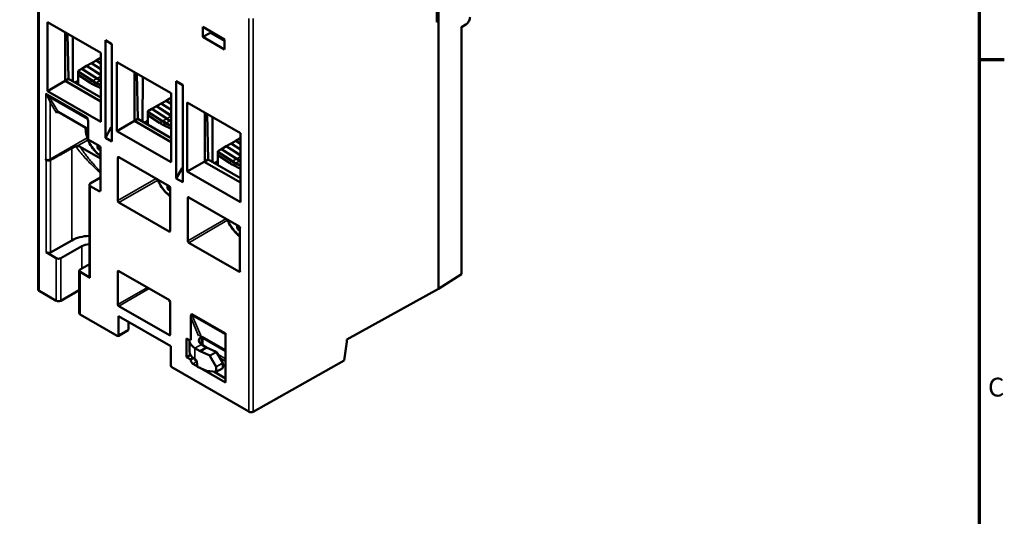
# Model space of a CAD drawing. Units: millimetres. Extents: x 13 to 546, y 6 to 425.
# Drawn here: x 384 to 544, y 250 to 330 of the extents above; entities that cross this region are included whole.
import ezdxf

# ---------------------------------------------------------------- set-up
doc = ezdxf.new("R2010")
doc.units = ezdxf.units.MM
for name, color, linetype, lineweight in [('Border {c3}', 7, 'Continuous', 70), ('Visible Narrow {c3}', 7, 'Continuous', 35), ('Visible {c3}', 7, 'Continuous', 50)]:
    doc.layers.add(name, color=color, linetype=linetype, lineweight=lineweight)
doc.styles.add('Note Text (ANSI)', font='tahoma.ttf')

# ---------------------------------------------------------------- blocks, each defined once
blk = doc.blocks.new('Borders c3 - Border')
at = {"layer": 'Border {c3}'}
blk.add_line((539.75, 323.85), (543.81, 323.85), dxfattribs=at)
at = {"layer": 'Border {c3}', "flags": 128}
blk.add_lwpolyline([(19.05, 12.7), (19.05, 419.1), (539.75, 419.1), (539.75, 12.7), (19.05, 12.7)], dxfattribs=at)
at = {"layer": 'Border {c3}', "insert": (541.17, 268.3), "char_height": 3.05, "attachment_point": 7, "style": 'Note Text (ANSI)'}
blk.add_mtext('C', dxfattribs=at)

msp = doc.modelspace()

# ---------------------------------------------------------------- linework, layer by layer
at = {"layer": 'Visible Narrow {c3}'}
for p, q in [((387.41, 350.1), (387.41, 286.36)), ((421.39, 266.8), (421.39, 330.54)), ((422.09, 330.53), (422.09, 266.79)), ((456.59, 329.6), (455.83, 329.14)), ((455.83, 329.14), (455.83, 289.07)), ((415.15, 328.43), (417.44, 327.11)), ((417.44, 327.11), (415.54, 328.2)), ((396.09, 320.4), (396.73, 320.77)), ((396.79, 320.81), (397.4, 321.16)), ((395.6, 320.12), (396.02, 320.37)), ((396.16, 319.8), (396.58, 320.05)), ((396.66, 320.09), (397.29, 320.45)), ((397.36, 320.5), (397.4, 320.52)), ((388.49, 307.51), (388.49, 318.37)), ((395.16, 314.53), (388.49, 318.37)), ((395.23, 314.21), (388.87, 317.87)), ((390.21, 315.22), (389.2, 316.93)), ((389.2, 316.93), (389.2, 307.72)), ((389.53, 317.01), (390.49, 315.38)), ((390.49, 315.38), (390.21, 315.22)), ((408.11, 314.29), (408.78, 314.68)), ((395.29, 314.11), (395.23, 314.21)), ((406.91, 313.6), (407.34, 313.84)), ((407.4, 313.88), (408.04, 314.25)), ((407.47, 313.28), (407.89, 313.52)), ((407.97, 313.57), (408.6, 313.93)), ((408.68, 313.97), (408.78, 314.03)), ((389.2, 307.72), (395.2, 311.17)), ((393.55, 309.82), (395.32, 310.84)), ((392.69, 309.49), (392.69, 294.55)), ((400.16, 307.95), (400.34, 308.05)), ((419.42, 307.79), (420.03, 308.14)), ((388.53, 292.63), (388.53, 307.49)), ((389.23, 307.57), (389.23, 292.62)), ((418.23, 307.1), (418.65, 307.35)), ((418.71, 307.38), (419.36, 307.75)), ((418.78, 306.78), (419.21, 307.03)), ((419.29, 307.07), (419.91, 307.43)), ((419.99, 307.48), (420.03, 307.5)), ((395.68, 303.37), (395.68, 288.51)), ((400.16, 301), (406.37, 304.57)), ((400.33, 300.69), (406.64, 304.32)), ((397.15, 302.52), (397.33, 302.63)), ((411.47, 301.43), (411.65, 301.53)), ((411.47, 294.48), (417.68, 298.06)), ((411.65, 294.18), (417.95, 297.81)), ((408.46, 296.01), (408.64, 296.11)), ((394.31, 289.99), (394.31, 293.61)), ((390.18, 284.76), (390.18, 291.67)), ((390.89, 291.67), (390.89, 284.76)), ((394.06, 289.44), (394.06, 282.53)), ((400.16, 289.51), (400.3, 289.59)), ((419.78, 289.49), (419.95, 289.6)), ((400.16, 284.16), (404.95, 286.92)), ((400.3, 283.91), (405.23, 286.75)), ((412.14, 282.68), (417.62, 279.52)), ((411.96, 282.07), (413.23, 279.11)), ((412.19, 282.41), (413.6, 279.12)), ((412.19, 282.41), (417.62, 279.28)), ((401.86, 280.12), (400.24, 279.18)), ((408.5, 279.19), (408.64, 279.27)), ((412.65, 277.09), (413.71, 277.7)), ((413.32, 279.14), (413.71, 278.92)), ((413.71, 278.92), (413.71, 277.7)), ((413.84, 278.99), (417.62, 276.81)), ((413.89, 278.72), (417.62, 276.57)), ((412.65, 277.09), (412.65, 275.33)), ((415.05, 275.88), (416.11, 276.49)), ((415.08, 275.85), (416.14, 276.46)), ((417.62, 275.38), (416.34, 276.12)), ((411.96, 275.17), (412.46, 275.45)), ((412.32, 274.55), (412.92, 274.9)), ((416.1, 274.09), (417.16, 274.7)), ((416.11, 274.05), (417.17, 274.66)), ((417.62, 274.97), (416.69, 275.51)), ((416.11, 273.28), (417.17, 273.89))]:
    msp.add_line(p, q, dxfattribs=at)
for centre, major_axis, ratio, start_param, end_param in [((456.52, 329.64), (0.0522, -0.0853), 0.595184, 0.000397, 0.771864), ((388.71, 317.68), (0.18, 0.173), 0.337026, 0.274076, 1.025981), ((389.37, 316.82), (0.215, 0.127), 0.772996, 0.412671, 1.975664), ((395.86, 314.94), (-0.493, -0.87), 0.573127, 5.491692, 5.961953), ((395.07, 314.02), (0.216, 0.126), 0.777113, 0.160411, 0.416186), ((397.44, 311.06), (1.68, -2.91), 0.578093, 3.81156, 4.409934), ((397.44, 311.06), (1.68, -2.91), 0.578093, 4.439732, 5.452412), ((388.84, 307.92), (0.5, 0.006), 0.583381, 3.971742, 5.482459), ((389.37, 307.61), (-0.125, 0.217), 0.567979, 0.787353, 1.442664), ((408.75, 304.54), (1.68, -2.91), 0.578093, 4.439732, 5.452412), ((420.07, 298.03), (1.68, -2.91), 0.578093, 4.439732, 5.452412), ((412.03, 282.24), (0.23, 0.098), 0.748408, 0.512295, 1.311925), ((412.85, 283.09), (-0.499, -0.867), 0.578093, 5.495853, 5.873384)]:
    msp.add_ellipse(centre, major_axis=major_axis, ratio=ratio, start_param=start_param, end_param=end_param, dxfattribs=at)
for points, knots in [([(457.21, 330.71), (457.21, 330.67), (457.2, 330.63), (457.2, 330.59), (457.19, 330.55), (457.19, 330.51), (457.18, 330.47), (457.16, 330.42), (457.15, 330.38), (457.14, 330.33), (457.12, 330.29), (457.11, 330.25), (457.09, 330.21), (457.07, 330.16), (457.05, 330.12), (457.02, 330.08), (457, 330.04), (456.98, 330), (456.95, 329.96), (456.92, 329.92), (456.89, 329.88), (456.86, 329.84), (456.84, 329.81), (456.81, 329.78), (456.78, 329.75), (456.75, 329.72), (456.71, 329.69), (456.68, 329.66), (456.65, 329.64), (456.62, 329.62), (456.59, 329.6)], [0, 0, 0, 0, 0.1015682, 0.1015682, 0.1015682, 0.2, 0.2, 0.2, 0.3040964, 0.3040964, 0.3040964, 0.4, 0.4, 0.4, 0.5045418, 0.5045418, 0.5045418, 0.6, 0.6, 0.6, 0.7049623, 0.7049623, 0.7049623, 0.8, 0.8, 0.8, 0.9075864, 0.9075864, 0.9075864, 1, 1, 1, 1]), ([(388.49, 318.37), (388.51, 318.33), (388.52, 318.28), (388.54, 318.24), (388.56, 318.19), (388.58, 318.15), (388.6, 318.1), (388.62, 318.06), (388.65, 318.01), (388.67, 317.97), (388.7, 317.92), (388.73, 317.87), (388.76, 317.83)], [0, 0, 0, 0, 0.25, 0.25, 0.25, 0.5, 0.5, 0.5, 0.75, 0.75, 0.75, 0.9999846, 0.9999846, 0.9999846, 0.9999846]), ([(388.49, 318.37), (388.51, 318.33), (388.54, 318.29), (388.57, 318.25), (388.57, 318.23), (388.58, 318.22), (388.59, 318.21), (388.61, 318.18), (388.63, 318.15), (388.65, 318.12), (388.67, 318.09), (388.69, 318.07), (388.71, 318.04), (388.73, 318.03), (388.74, 318.01), (388.75, 317.99), (388.79, 317.95), (388.82, 317.92), (388.86, 317.88), (388.87, 317.87), (388.87, 317.87), (388.87, 317.87)], [0, 0, 0, 0, 0.25, 0.25, 0.25, 0.3273885, 0.3273885, 0.3273885, 0.5, 0.5, 0.5, 0.6545854, 0.6545854, 0.6545854, 0.75, 0.75, 0.75, 0.9818417, 0.9818417, 0.9818417, 0.9999993, 0.9999993, 0.9999993, 0.9999993]), ([(388.87, 317.87), (388.93, 317.8), (389.06, 317.67), (389.23, 317.46), (389.38, 317.24), (389.48, 317.08), (389.53, 317.01)], [0.0000699, 0.0000699, 0.0000699, 0.0000699, 0.25, 0.5, 0.75, 1, 1, 1, 1]), ([(397.33, 305.49), (397.15, 305.64), (396.96, 305.81), (396.77, 305.98), (396.55, 306.18), (396.33, 306.4), (396.1, 306.63), (395.87, 306.85), (395.64, 307.09), (395.41, 307.33), (395.17, 307.58), (394.94, 307.83), (394.71, 308.1), (394.48, 308.36), (394.24, 308.63), (394.01, 308.91), (393.78, 309.19), (393.55, 309.48), (393.33, 309.77)], [0.6754004, 0.6754004, 0.6754004, 0.6754004, 0.7222222, 0.7222222, 0.7222222, 0.7777778, 0.7777778, 0.7777778, 0.8333333, 0.8333333, 0.8333333, 0.8888889, 0.8888889, 0.8888889, 0.9444444, 0.9444444, 0.9444444, 1, 1, 1, 1]), ([(394.03, 309.74), (394.18, 309.51), (394.34, 309.28), (394.5, 309.06), (394.53, 309.02), (394.56, 308.97), (394.59, 308.93), (394.76, 308.7), (394.92, 308.48), (395.09, 308.27), (395.12, 308.23), (395.14, 308.2), (395.17, 308.16), (395.34, 307.94), (395.51, 307.73), (395.68, 307.53), (395.7, 307.5), (395.72, 307.48), (395.74, 307.45), (395.92, 307.24), (396.09, 307.04), (396.26, 306.85), (396.28, 306.83), (396.3, 306.81), (396.31, 306.79), (396.49, 306.59), (396.67, 306.4), (396.84, 306.22), (396.85, 306.21), (396.87, 306.19), (396.88, 306.18), (397.03, 306.02), (397.18, 305.87), (397.33, 305.73)], [0, 0, 0, 0, 0.0440956, 0.0440956, 0.0440956, 0.0526316, 0.0526316, 0.0526316, 0.09797, 0.09797, 0.09797, 0.1052632, 0.1052632, 0.1052632, 0.1518322, 0.1518322, 0.1518322, 0.1578947, 0.1578947, 0.1578947, 0.2057085, 0.2057085, 0.2057085, 0.2105263, 0.2105263, 0.2105263, 0.2595878, 0.2595878, 0.2595878, 0.2631579, 0.2631579, 0.2631579, 0.3061532, 0.3061532, 0.3061532, 0.3061532]), ([(388.53, 307.49), (388.52, 307.49), (388.51, 307.5), (388.5, 307.51), (388.49, 307.51)], [0.0264313, 0.0264313, 0.0264313, 0.0264313, 0.5, 1, 1, 1, 1])]:
    msp.add_open_spline(points, degree=3, knots=knots, dxfattribs=at)
msp.add_open_spline([(388.76, 317.83), (388.8, 317.76), (388.88, 317.63), (388.99, 317.41), (389.1, 317.18), (389.16, 317.01), (389.2, 316.93)], degree=3, dxfattribs=at)
at = {"layer": 'Visible {c3}'}
for p, q in [((452.13, 286.73), (452.13, 354.75)), ((387.26, 286.56), (387.26, 350.3)), ((451.84, 329.9), (451.84, 334.4)), ((388.77, 318.75), (388.77, 329.91)), ((388.77, 329.91), (397.4, 324.95)), ((413.94, 329.15), (413.94, 327.52)), ((417.44, 327.14), (413.94, 329.15)), ((451.84, 330.22), (452.13, 330.06)), ((451.84, 329.9), (452.13, 330.06)), ((452.13, 286.73), (452.13, 330.06)), ((456.57, 329.55), (455.86, 329.12)), ((455.86, 329.12), (455.86, 289.14)), ((391.6, 320.39), (391.6, 328.28)), ((392, 328.05), (392.17, 320.72)), ((392.88, 327.55), (392.84, 320.33)), ((413.94, 327.52), (415.17, 328.22)), ((413.94, 327.52), (417.44, 325.5)), ((415.54, 328.2), (415.15, 328.43)), ((415.17, 328.22), (415.17, 328.42)), ((415.17, 328.22), (417.44, 326.91)), ((415.45, 328.25), (415.28, 328.16)), ((417.44, 327.11), (415.54, 328.2)), ((417.44, 325.5), (417.44, 327.14)), ((398.13, 311.2), (398.13, 326.98)), ((398.13, 326.98), (399.19, 326.37)), ((399.08, 326.38), (398.13, 326.98)), ((399.08, 326.38), (399.19, 326.32)), ((399.19, 326.37), (399.19, 310.59)), ((396.66, 323.72), (397.27, 324.08)), ((397.27, 324.08), (397.4, 324.15)), ((397.4, 324), (397.27, 324.08)), ((397.27, 324.08), (397.4, 324)), ((397.4, 324.95), (397.4, 313.79)), ((393.72, 322.03), (394.32, 322.38)), ((394.32, 322.38), (395.1, 322.83)), ((396.79, 320.81), (394.32, 322.38)), ((394.32, 322.38), (396.73, 320.77)), ((395.1, 322.83), (395.88, 323.28)), ((397.4, 321.37), (395.1, 322.83)), ((395.1, 322.83), (397.4, 321.3)), ((395.88, 323.28), (396.66, 323.72)), ((397.4, 322.31), (395.88, 323.28)), ((395.88, 323.28), (397.4, 322.26)), ((397.4, 323.25), (396.66, 323.72)), ((396.66, 323.72), (397.4, 323.23)), ((400.01, 312.28), (400.01, 323.44)), ((400.01, 323.44), (408.78, 318.39)), ((393.72, 322.03), (393.72, 321.9)), ((396.09, 320.4), (393.72, 321.91)), ((393.72, 321.9), (393.72, 321.38)), ((393.72, 321.9), (396.02, 320.37)), ((393.72, 321.82), (393.72, 321.9)), ((393.72, 321.9), (393.72, 321.9)), ((393.72, 321.82), (393.72, 321.82)), ((393.72, 319.82), (393.72, 321.38)), ((395.6, 320.12), (393.72, 321.38)), ((402.84, 313.91), (402.84, 321.81)), ((403.24, 321.58), (403.41, 314.24)), ((404.2, 321.03), (404.15, 313.81)), ((391.6, 320.39), (388.77, 318.75)), ((391.6, 320.39), (392.17, 320.72)), ((397.4, 317.05), (391.6, 320.39)), ((392.17, 320.72), (397.4, 317.7)), ((393.18, 320.13), (393.72, 320.44)), ((397.4, 319.2), (396.16, 319.8)), ((396.37, 320.22), (396.31, 320.19)), ((396.66, 320.09), (396.37, 320.22)), ((397.4, 319.7), (396.37, 320.22)), ((396.37, 320.22), (396.38, 320.15)), ((396.58, 320.05), (397.4, 319.65)), ((397.08, 320.63), (397.02, 320.59)), ((397.36, 320.5), (397.08, 320.63)), ((397.4, 320.47), (397.08, 320.63)), ((397.08, 320.63), (397.08, 320.56)), ((397.29, 320.45), (397.4, 320.4)), ((409.61, 320.37), (410.67, 319.76)), ((409.61, 304.59), (409.61, 320.37)), ((410.56, 319.77), (409.61, 320.37)), ((410.56, 319.77), (410.67, 319.71)), ((410.67, 319.76), (410.67, 303.98)), ((397.4, 313.79), (388.77, 318.75)), ((407.97, 317.2), (408.59, 317.56)), ((408.59, 317.56), (408.78, 317.67)), ((408.78, 317.43), (408.59, 317.56)), ((408.59, 317.56), (408.78, 317.43)), ((408.78, 318.39), (408.78, 307.23)), ((405.64, 315.86), (406.41, 316.31)), ((406.41, 316.31), (407.19, 316.75)), ((408.78, 314.8), (406.41, 316.31)), ((406.41, 316.31), (408.78, 314.72)), ((407.19, 316.75), (407.97, 317.2)), ((408.78, 315.74), (407.19, 316.75)), ((407.19, 316.75), (408.78, 315.69)), ((408.78, 316.68), (407.97, 317.2)), ((407.97, 317.2), (408.78, 316.66)), ((411.4, 305.72), (411.4, 316.88)), ((411.4, 316.88), (420.03, 311.92)), ((390.49, 315.38), (395.33, 312.6)), ((405.03, 315.51), (405.64, 315.86)), ((405.03, 315.51), (405.03, 315.38)), ((405.03, 315.38), (405.03, 314.85)), ((405.03, 315.38), (407.34, 313.84)), ((405.03, 315.3), (405.03, 315.38)), ((405.03, 315.38), (405.03, 315.38)), ((405.03, 315.3), (405.03, 315.3)), ((405.03, 313.31), (405.03, 314.85)), ((406.91, 313.6), (405.03, 314.85)), ((407.4, 313.88), (405.04, 315.38)), ((408.11, 314.29), (405.64, 315.86)), ((405.64, 315.86), (408.04, 314.25)), ((414.23, 307.32), (414.23, 315.25)), ((414.63, 315.02), (414.8, 307.64)), ((415.51, 314.51), (415.47, 307.25)), ((395.33, 313.79), (395.33, 310.93)), ((398.13, 311.2), (399.08, 312.89)), ((399.08, 312.89), (399.19, 312.96)), ((399.19, 312.83), (399.08, 312.89)), ((402.84, 313.91), (400.01, 312.28)), ((402.84, 313.91), (403.41, 314.24)), ((408.78, 310.49), (402.84, 313.91)), ((403.41, 314.24), (408.78, 311.15)), ((404.5, 313.62), (405.03, 313.92)), ((408.78, 312.64), (407.47, 313.28)), ((407.69, 313.7), (407.63, 313.66)), ((407.97, 313.57), (407.69, 313.7)), ((408.78, 313.14), (407.69, 313.7)), ((407.69, 313.7), (407.69, 313.63)), ((407.89, 313.52), (408.78, 313.09)), ((408.39, 314.11), (408.33, 314.07)), ((408.68, 313.97), (408.39, 314.11)), ((408.78, 313.91), (408.39, 314.11)), ((408.39, 314.11), (408.4, 314.04)), ((408.6, 313.93), (408.78, 313.84)), ((399.19, 310.59), (398.13, 311.2)), ((408.78, 307.23), (400.01, 312.28)), ((420.03, 311.92), (420.03, 300.76)), ((397.33, 307.84), (394.03, 309.74)), ((397.15, 309.88), (395.33, 310.93)), ((397.16, 309.87), (396.92, 309.4)), ((397.33, 302.63), (397.33, 309.58)), ((416.95, 309.36), (417.73, 309.81)), ((417.73, 309.81), (418.5, 310.26)), ((420.03, 308.35), (417.73, 309.81)), ((417.73, 309.81), (420.03, 308.28)), ((418.5, 310.26), (419.28, 310.7)), ((420.03, 309.29), (418.5, 310.26)), ((418.5, 310.26), (420.03, 309.24)), ((419.28, 310.7), (419.9, 311.06)), ((420.03, 310.23), (419.28, 310.7)), ((419.28, 310.7), (420.03, 310.21)), ((419.9, 311.06), (420.03, 311.13)), ((420.03, 310.98), (419.9, 311.06)), ((419.9, 311.06), (420.03, 310.98)), ((408.46, 303.37), (400.33, 308.05)), ((416.35, 309.01), (416.95, 309.36)), ((416.35, 309.01), (416.35, 308.88)), ((418.71, 307.38), (416.35, 308.89)), ((416.35, 308.88), (416.35, 308.36)), ((416.35, 308.88), (418.65, 307.35)), ((416.35, 308.8), (416.35, 308.88)), ((416.35, 308.88), (416.35, 308.88)), ((416.35, 308.8), (416.35, 308.8)), ((416.35, 306.75), (416.35, 308.36)), ((418.23, 307.1), (416.35, 308.36)), ((419.42, 307.79), (416.95, 309.36)), ((416.95, 309.36), (419.36, 307.75)), ((400.16, 307.95), (400.16, 301)), ((414.15, 307.31), (411.4, 305.72)), ((414.15, 307.31), (414.23, 307.32)), ((420.03, 303.93), (414.15, 307.31)), ((414.23, 307.32), (414.8, 307.64)), ((414.8, 307.64), (420.03, 304.63)), ((415.77, 307.08), (416.35, 307.41)), ((420.03, 306.18), (418.78, 306.78)), ((419, 307.2), (418.94, 307.17)), ((419.29, 307.07), (419, 307.2)), ((420.03, 306.68), (419, 307.2)), ((419, 307.2), (419, 307.13)), ((419.21, 307.03), (420.03, 306.63)), ((419.71, 307.61), (419.65, 307.57)), ((419.99, 307.48), (419.71, 307.61)), ((420.03, 307.45), (419.71, 307.61)), ((419.71, 307.61), (419.71, 307.54)), ((419.91, 307.43), (420.03, 307.38)), ((409.61, 304.59), (410.56, 306.28)), ((410.56, 306.28), (410.67, 306.34)), ((410.67, 306.22), (410.56, 306.28)), ((420.03, 300.76), (411.4, 305.72)), ((395.54, 303.57), (395.54, 288.71)), ((395.68, 303.78), (397.33, 304.76)), ((395.68, 303.37), (397.15, 302.52)), ((408.47, 303.36), (408.23, 302.89)), ((410.67, 303.98), (409.61, 304.59)), ((408.64, 296.11), (408.64, 303.06)), ((400.33, 300.69), (408.46, 296.01)), ((411.47, 301.43), (411.47, 294.48)), ((419.78, 296.85), (411.65, 301.53)), ((419.79, 296.84), (419.54, 296.37)), ((419.95, 289.6), (419.95, 296.54)), ((392.69, 294.55), (389.23, 292.62)), ((390.89, 291.67), (394.31, 293.61)), ((411.65, 294.18), (419.78, 289.49)), ((390.18, 291.67), (388.53, 292.63)), ((395.54, 290.71), (394.06, 289.84)), ((393.91, 282.74), (393.91, 289.64)), ((395.68, 288.51), (394.06, 289.44)), ((400.16, 289.51), (400.16, 284.16)), ((408.5, 284.87), (400.3, 289.59)), ((455.83, 289.07), (452.13, 286.73)), ((390.18, 284.76), (387.41, 286.36)), ((393.91, 286.48), (390.89, 284.76)), ((437.25, 278.5), (452.13, 286.73)), ((408.53, 284.84), (408.53, 284.59)), ((408.53, 284.59), (408.64, 284.53)), ((408.64, 279.27), (408.64, 284.62)), ((400.06, 279.08), (394.06, 282.53)), ((400.3, 283.91), (408.5, 279.19)), ((400.24, 279.18), (400.24, 282.3)), ((400.24, 282.3), (408.72, 277.42)), ((401.86, 281.37), (401.86, 280.12)), ((411.96, 278.38), (411.96, 282.07)), ((401.81, 280), (400.19, 279.06)), ((417.62, 279.52), (417.62, 271.5)), ((411.26, 275.65), (411.26, 278.66)), ((411.26, 278.66), (411.77, 278.37)), ((411.77, 276.56), (411.77, 278.31)), ((413.82, 278.99), (413.71, 278.92)), ((413.71, 277.7), (414.54, 277.22)), ((413.87, 278.88), (413.86, 278.89)), ((413.89, 278.72), (413.89, 277.6)), ((436.82, 275.09), (437.25, 278.11)), ((437.25, 278.11), (437.25, 278.5)), ((408.72, 277.42), (408.72, 274.29)), ((412.65, 277.09), (413.48, 276.61)), ((414.54, 277.22), (413.48, 276.61)), ((413.48, 276.61), (415.05, 275.88)), ((414.54, 277.22), (416.11, 276.49)), ((416.14, 276.46), (417.16, 274.7)), ((411.91, 276.03), (411.26, 275.65)), ((411.96, 275.25), (411.26, 275.65)), ((411.96, 275.25), (412.4, 275.5)), ((411.96, 275.25), (411.96, 275.17)), ((412.32, 274.55), (413.09, 274.11)), ((412.66, 275.33), (412.65, 275.33)), ((412.92, 274.9), (412.94, 274.89)), ((413.09, 274.07), (412.93, 274.92)), ((415.08, 275.85), (416.1, 274.09)), ((417.17, 274.66), (417.17, 273.89)), ((436.82, 275.09), (422.09, 266.79)), ((421.39, 266.8), (408.9, 273.99)), ((414.51, 273.41), (413.09, 274.07)), ((413.4, 273.93), (417.62, 271.5)), ((416.08, 273.25), (414.52, 273.41)), ((415.71, 273.29), (417.62, 272.19)), ((416.1, 273.26), (417.16, 273.87)), ((416.11, 274.05), (416.11, 273.28)), ((417.62, 274.14), (417.17, 274.4))]:
    msp.add_line(p, q, dxfattribs=at)
for centre, major_axis, ratio, start_param, end_param in [((455.76, 329.18), (-0.1, 0.0561), 0.014703, 3.149835, 3.905214), ((456.52, 329.64), (0.0522, -0.0853), 0.595184, 0, 0.000397), ((415.27, 328.65), (-0.123, -0.218), 0.583096, 5.824471, 6.276794), ((397.01, 324.69), (2.5, -4.33), 0.578093, 5.420937, 5.578505), ((397.07, 324.73), (-2.6, 4.27), 0.591817, 2.264889, 2.422403), ((395.88, 324.04), (-2.5, 4.33), 0.578093, 2.279344, 2.436912), ((396.3, 324.28), (2.5, -4.33), 0.578093, 5.420937, 5.578505), ((396.37, 324.32), (-2.6, 4.27), 0.591817, 2.264889, 2.422403), ((390.38, 315.12), (0.076, 0.28), 0.687713, 6.102141, 7.669031), ((395.15, 313.89), (-0.044, 0.462), 0.370991, 4.46103, 4.991886), ((407.19, 317.51), (-2.5, 4.33), 0.578093, 2.279344, 2.436912), ((407.62, 317.76), (2.5, -4.33), 0.578093, 5.420937, 5.578505), ((407.68, 317.8), (-2.6, 4.27), 0.591817, 2.264889, 2.422403), ((408.32, 318.17), (2.5, -4.33), 0.578093, 5.420937, 5.578505), ((408.39, 318.2), (-2.6, 4.27), 0.591817, 2.264889, 2.422403), ((397.15, 309.68), (0.125, -0.217), 0.578137, 0.78737, 2.35809), ((397.52, 309.68), (1.83, -1.06), 0.258522, 4.530546, 4.758303), ((400.33, 307.84), (-0.125, 0.217), 0.578049, 5.499759, 7.070479), ((418.5, 311.02), (-2.5, 4.33), 0.578093, 2.279344, 2.436912), ((418.93, 311.26), (2.5, -4.33), 0.578093, 5.420937, 5.578505), ((418.99, 311.3), (-2.6, 4.27), 0.591817, 2.264889, 2.422403), ((419.64, 311.67), (2.5, -4.33), 0.578093, 5.420937, 5.578505), ((419.7, 311.71), (-2.6, 4.27), 0.591817, 2.264889, 2.422403), ((396.04, 303.58), (0.5, 0.004), 0.580884, 2.358753, 3.922568), ((408.46, 303.16), (0.125, -0.217), 0.578137, 0.78737, 2.35809), ((397.15, 302.73), (0.125, -0.217), 0.578049, 5.499759, 7.070479), ((408.83, 303.16), (1.83, -1.06), 0.258522, 4.530546, 4.758303), ((411.65, 301.33), (-0.125, 0.217), 0.578049, 5.499759, 7.070479), ((400.33, 300.9), (-0.125, 0.217), 0.578137, 0.78737, 2.35809), ((419.78, 296.65), (0.125, -0.217), 0.578137, 0.78737, 2.35809), ((395.87, 292.71), (-4.5, 0), 0.575862, 4.786874, 5.497787), ((408.46, 296.21), (0.125, -0.217), 0.578049, 5.499759, 7.070479), ((420.14, 296.65), (1.83, -1.06), 0.258522, 4.530546, 4.758303), ((395.87, 292.71), (2.2, 0), 0.575862, 1.723606, 2.356194), ((411.65, 294.38), (-0.125, 0.217), 0.578137, 0.78737, 2.35809), ((388.88, 292.83), (-0.5, 0), 0.575862, 0.785398, 2.338741), ((390.54, 291.88), (0.5, 0), 0.575862, 3.926991, 5.48906), ((394.41, 289.64), (-0.5, 0), 0.575862, 5.506514, 7.068583), ((400.3, 289.43), (-0.1, 0.173), 0.578049, 5.499759, 7.070479), ((419.78, 289.7), (0.125, -0.217), 0.578049, 5.499759, 7.070479), ((455.76, 289.19), (0.071, -0.122), 0.576978, 0.022768, 0.784431), ((396.04, 288.71), (-0.5, 0), 0.575862, 0, 0.785398), ((387.76, 286.56), (-0.5, 0), 0.575862, 0, 0.785398), ((390.54, 284.97), (-0.5, 0), 0.575862, 0.785398, 2.347468), ((400.3, 284.07), (-0.1, 0.173), 0.578137, 0.78737, 2.35809), ((408.5, 284.71), (0.1, -0.173), 0.578137, 0.78737, 2.35809), ((394.41, 282.74), (-0.5, 0), 0.575862, 0, 0.785398), ((412.14, 281.97), (-0.035, 0.564), 0.307343, 0.598827, 1.369993), ((401.69, 280.22), (0.125, -0.217), 0.578093, 0, 0.787332), ((408.5, 279.35), (0.1, -0.173), 0.578049, 5.499759, 7.070479), ((400.06, 279.28), (0.125, -0.217), 0.578093, 5.499721, 7.070517), ((414.77, 278.31), (-3, 0), 0.575862, 6.18364, 7.068583), ((414.77, 278.31), (-1.5, 0), 0.575862, 5.497787, 7.068583), ((413.18, 278.31), (0.499, 0.867), 0.578093, 5.495853, 5.873384), ((414.77, 276.56), (-3, 0), 0.575862, 0, 0.785398), ((416.11, 276.45), (0.025, -0.0433), 0.578093, 1.572717, 2.453061), ((412.32, 274.96), (0.25, -0.433), 0.578093, 3.928925, 5.499721), ((412.92, 275.31), (0.25, -0.433), 0.578093, 4.25357, 5.499721), ((412.66, 275), (0.2, -0.347), 0.578093, 1.031683, 2.358128), ((415.05, 275.84), (-0.025, 0.0433), 0.578093, 4.71431, 5.594654), ((417.13, 274.68), (0.025, -0.0433), 0.578093, 0.787332, 1.572717), ((408.9, 274.19), (0.125, -0.217), 0.578093, 3.928925, 5.499721), ((414.5, 273.46), (-0.025, 0.0433), 0.578093, 2.453061, 2.748733), ((416.07, 273.3), (0.025, -0.0433), 0.578093, 5.890326, 7.070517), ((416.07, 274.07), (-0.025, 0.0433), 0.578093, 3.928925, 4.71431), ((417.13, 273.91), (0.025, -0.0433), 0.578093, 0, 0.787332), ((421.74, 267), (-0.5, 0), 0.575862, 0.785398, 2.34485)]:
    msp.add_ellipse(centre, major_axis=major_axis, ratio=ratio, start_param=start_param, end_param=end_param, dxfattribs=at)
for points, knots in [([(457.23, 330.75), (457.23, 330.66), (457.22, 330.56), (457.17, 330.35), (457.13, 330.25), (457.03, 330.05), (456.97, 329.96), (456.85, 329.79), (456.77, 329.71), (456.66, 329.61), (456.61, 329.58), (456.57, 329.55)], [0, 0, 0, 0, 0.0334706, 0.0334706, 0.0664557, 0.0664557, 0.098966, 0.098966, 0.1313646, 0.1313646, 0.1500984, 0.1500984, 0.1500984, 0.1500984]), ([(394.93, 312.82), (394.93, 312.79), (394.93, 312.75), (394.93, 312.31), (395, 311.89), (395.22, 311.07), (395.38, 310.66), (395.79, 309.88), (396.04, 309.52), (396.59, 308.85), (396.9, 308.56), (397.26, 308.29), (397.29, 308.27), (397.33, 308.24)], [3.108215, 3.108215, 3.108215, 3.108215, 3.141516, 3.141516, 3.499432, 3.499432, 3.860217, 3.860217, 4.216601, 4.216601, 4.57522, 4.57522, 4.610326, 4.610326, 4.610326, 4.610326]), ([(393.33, 309.77), (393.32, 309.77), (393.32, 309.77), (393.1, 309.69), (392.89, 309.61), (392.71, 309.5), (392.7, 309.5), (392.69, 309.49)], [-0.45980761, -0.45980761, -0.45980761, -0.45980761, -0.45867437, -0.45867437, -0.38490192, -0.38490192, -0.38099196, -0.38099196, -0.38099196, -0.38099196]), ([(393.55, 309.82), (393.51, 309.81), (393.48, 309.81), (393.4, 309.79), (393.36, 309.78), (393.33, 309.77)], [0.000001, 0.000001, 0.000001, 0.000001, 0.0116262, 0.0116262, 0.02450483, 0.02450483, 0.02450483, 0.02450483]), ([(393.55, 309.82), (393.59, 309.82), (393.64, 309.82), (393.73, 309.82), (393.77, 309.82), (393.86, 309.81), (393.9, 309.8), (393.97, 309.77), (394, 309.76), (394.03, 309.74)], [0.000001, 0.000001, 0.000001, 0.000001, 0.01358923, 0.01358923, 0.02688933, 0.02688933, 0.03967141, 0.03967141, 0.051492, 0.051492, 0.051492, 0.051492]), ([(389.23, 307.57), (389.19, 307.54), (389.14, 307.53), (389.02, 307.5), (388.95, 307.5), (388.82, 307.5), (388.76, 307.52), (388.64, 307.56), (388.6, 307.59), (388.54, 307.64), (388.53, 307.66), (388.52, 307.68), (388.51, 307.68), (388.51, 307.69), (388.51, 307.69), (388.51, 307.7), (388.51, 307.7), (388.51, 307.7)], [0.00013205, 0.00013205, 0.00013205, 0.00013205, 0.01875896, 0.01875896, 0.03846237, 0.03846237, 0.05798711, 0.05798711, 0.07714596, 0.07714596, 0.08847719, 0.08847719, 0.09258874, 0.09258874, 0.09433085, 0.09433085, 0.09594625, 0.09594625, 0.09594625, 0.09594625]), ([(406.59, 304.44), (406.68, 304.21), (406.78, 303.98), (407.11, 303.37), (407.35, 303), (407.9, 302.34), (408.21, 302.04), (408.57, 301.77), (408.61, 301.75), (408.64, 301.73)], [3.6521735, 3.6521735, 3.6521735, 3.6521735, 3.8602173, 3.8602173, 4.2166009, 4.2166009, 4.5752202, 4.5752202, 4.6103262, 4.6103262, 4.6103262, 4.6103262]), ([(417.9, 297.93), (417.99, 297.69), (418.1, 297.46), (418.42, 296.85), (418.66, 296.49), (419.22, 295.82), (419.52, 295.53), (419.89, 295.26), (419.92, 295.24), (419.95, 295.21)], [3.6521735, 3.6521735, 3.6521735, 3.6521735, 3.8602173, 3.8602173, 4.2166009, 4.2166009, 4.5752202, 4.5752202, 4.6103262, 4.6103262, 4.6103262, 4.6103262])]:
    msp.add_open_spline(points, degree=3, knots=knots, dxfattribs=at)
for points in [[(395.16, 314.53), (395.16, 314.5), (395.18, 314.45), (395.21, 314.36), (395.24, 314.28), (395.26, 314.2), (395.29, 314.11), (395.3, 314.06), (395.31, 314.03)], [(396.86, 310.05), (396.87, 309.83), (396.89, 309.61), (396.92, 309.4)], [(388.51, 307.7), (388.51, 307.68), (388.51, 307.63), (388.51, 307.56), (388.52, 307.51), (388.53, 307.49)], [(408.18, 303.53), (408.19, 303.32), (408.2, 303.1), (408.23, 302.89)], [(419.49, 297.02), (419.5, 296.8), (419.52, 296.58), (419.54, 296.37)], [(412.01, 282.43), (412.05, 282.52), (412.1, 282.6), (412.14, 282.68)]]:
    msp.add_open_spline(points, degree=3, dxfattribs=at)
msp.add_rational_spline([(392.69, 309.49), (390.75, 308.41), (389.23, 307.57)], [0.979411773665, 0.978093416861, 0.990999129407], degree=2, dxfattribs=at)

# ---------------------------------------------------------------- block references
msp.add_blockref('Borders c3 - Border', (0, 0))

doc.saveas('drawing.dxf')
